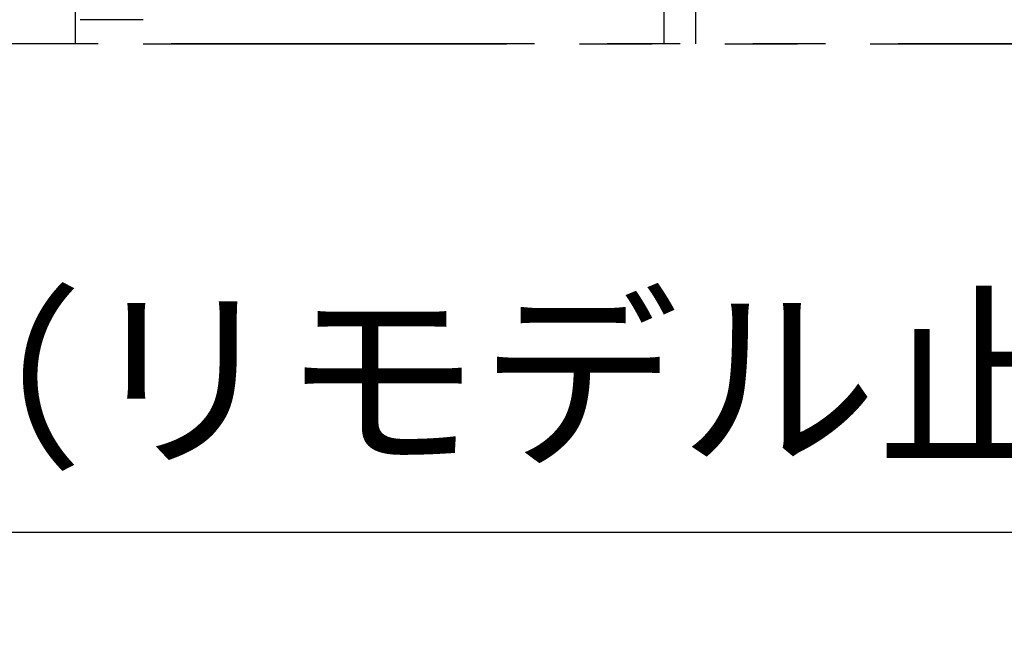
# Model space of a CAD drawing. Units: millimetres. Extents: x -395 to -10, y 7 to 287.
# Drawn here: x -263 to -243, y 103 to 116 of the extents above; entities that cross this region are included whole.
import ezdxf

# ---------------------------------------------------------------- set-up
doc = ezdxf.new("R2010")
doc.units = ezdxf.units.MM
doc.linetypes.add('PHANTOM', pattern=[15, 7.5, -1.5, 1.5, -1.5, 1.5, -1.5])
doc.styles.get("Standard").update_dxf_attribs({"font": 'ROMANS', "bigfont": 'BIGFONT'})
doc.dimstyles.new('ISO-25', dxfattribs={"dimtxt": 2.5, "dimasz": 2.5, "dimexe": 1.25, "dimexo": 0.625, "dimtad": 1, "dimtxsty": 'Standard', "dimcen": 2.5, "dimadec": 0, "dimazin": 0, "dimtfac": 1, "dimtmove": 0, "dimatfit": 3, "dimfxl": 1, "dimarcsym": 0})

# ---------------------------------------------------------------- blocks, each defined once
blk = doc.blocks.new('VIS_UWT_18_10007')
at = {"color": 51, "linetype": 'PHANTOM'}
for p, q in [((-249.496, 115.073), (-249.496, 133.223)), ((-250.146, 115.073), (-250.146, 115.897)), ((-250.146, 115.073), (-250.146, 115.897)), ((-260.896, 115.073), (-237.496, 115.073))]:
    blk.add_line(p, q, dxfattribs=at)
blk = doc.blocks.new('VIS_UWT_18_10009')
at = {"color": 112, "linetype": 'Continuous'}
for p, q in [((-262.296, 117.995), (-262.296, 115.073)), ((-261.925, 115.573), (-262.196, 115.573)), ((-260.896, 115.573), (-261.925, 115.573)), ((-262.296, 115.073), (-274.396, 115.073))]:
    blk.add_line(p, q, dxfattribs=at)
blk = doc.blocks.new('_Dot')
at = {"color": 0, "linetype": 'ByBlock', "lineweight": -2}
blk.add_line((-0.5, 0), (-1, 0), dxfattribs=at)
at = {"color": 0, "linetype": 'ByBlock', "const_width": 0.5}
blk.add_lwpolyline([(-0.25, 0, 1), (0.25, 0, 1)], format="xyb", close=True, dxfattribs=at)
blk = doc.blocks.new('*D23')
at = {"color": 0, "lineweight": -2}
for p, q in [((-270.846, 126.583), (-270.846, 103.001)), ((-274.396, 112.533), (-274.396, 103.001)), ((-273.396, 105.001), (-271.846, 105.001)), ((-270.846, 105.001), (-223.939, 105.001))]:
    blk.add_line(p, q, dxfattribs=at)
at = {"layer": 'Defpoints', "color": 0}
for p in [(-270.846, 129.123), (-274.396, 115.073), (-270.846, 105)]:
    blk.add_point(p, dxfattribs=at)
at = {"color": 0, "lineweight": -2, "rotation": 180}
blk.add_blockref('_Dot', (-274.396, 105.001), dxfattribs=at)
at = {"color": 0, "lineweight": -2}
blk.add_blockref('_Dot', (-270.846, 105.001), dxfattribs=at)
at = {"color": 0, "insert": (-246.892, 107.771), "char_height": 3, "attachment_point": 5}
blk.add_mtext('71（リモデル止水栓）※1', dxfattribs=at)

msp = doc.modelspace()

# ---------------------------------------------------------------- linework, layer by layer
at = {"color": 7, "linetype": 'PHANTOM'}
msp.add_line((-222.82, 115.073), (-274.396, 115.073), dxfattribs=at)

# ---------------------------------------------------------------- block references
at = {"color": 7}
msp.add_blockref('VIS_UWT_18_10009', (0, 0), dxfattribs=at)
at = {"color": 51}
msp.add_blockref('VIS_UWT_18_10007', (0, 0), dxfattribs=at)

# ---------------------------------------------------------------- dimensions: what is measured, and where the dimension line sits
at = {"color": 7}
dim = msp.add_linear_dim(base=(-270.846, 105.001), p1=(-274.396, 115.073), p2=(-270.846, 129.123), angle=180, text='71（リモデル止水栓）※1', dimstyle='ISO-25', override={"dimtxt": 3, "dimasz": 1, "dimexe": 2, "dimexo": 2.54, "dimgap": 0.75, "dimtad": 1, "dimtih": 0, "dimtoh": 0, "dimdec": 0, "dimdsep": 46, "dimblk1": 'Dot', "dimblk2": 'Dot', "dimsah": 1, "dimse1": 0, "dimse2": 0, "dimtmove": 0}, dxfattribs=at)
dim.commit()
dim.dimension.update_dxf_attribs({"geometry": '*D23', "text_midpoint": (-246.892, 105.001), "dimtype": 160})

doc.saveas('drawing.dxf')
